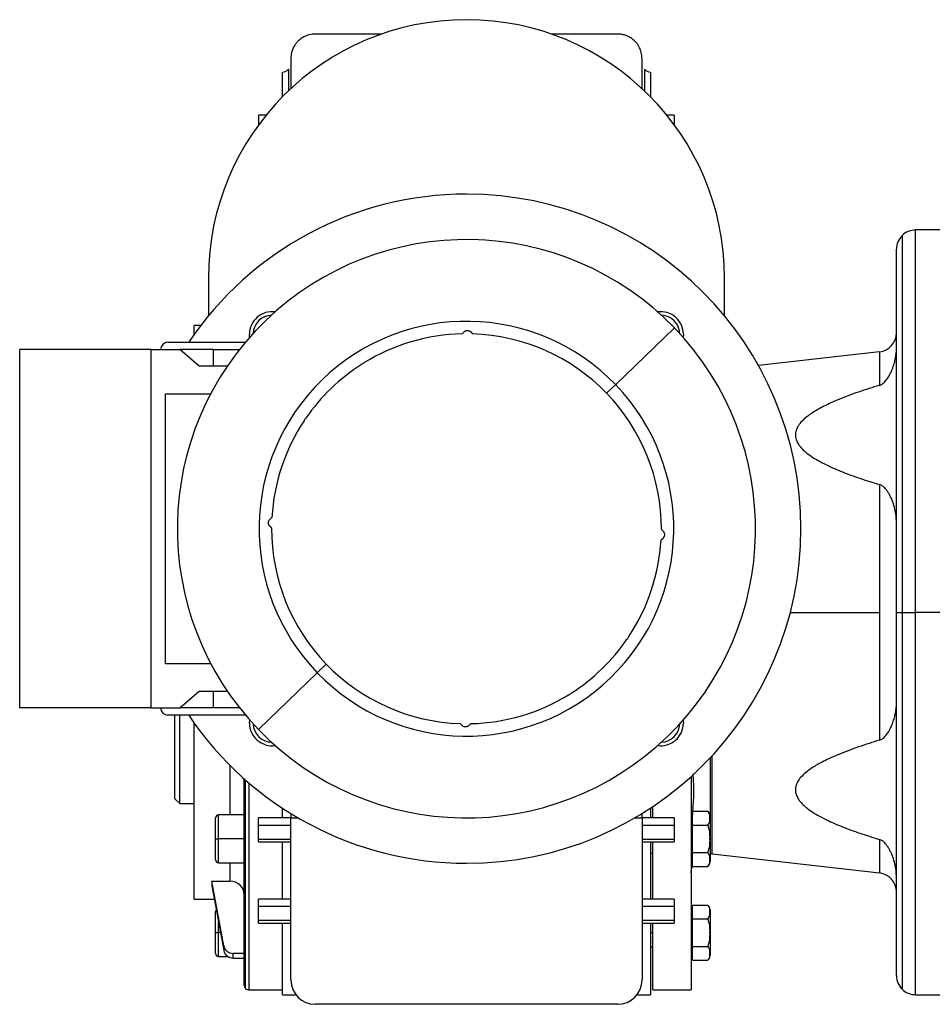
# Model space of a CAD drawing. Units: millimetres. Extents: x 469 to 4013, y 514 to 2636.
# Drawn here: x 3457 to 3648, y 1609 to 1815 of the extents above; entities that cross this region are included whole.
import ezdxf

# ---------------------------------------------------------------- set-up
doc = ezdxf.new("R2010")
doc.units = ezdxf.units.MM

msp = doc.modelspace()

# ---------------------------------------------------------------- linework, layer by layer
at = {"color": 7, "linetype": 'Continuous', "lineweight": 25}
for p, q in [((3514, 1806.56), (3514, 1800.23)), ((3587.5, 1800.23), (3587.5, 1806.56)), ((3512.25, 1798.52), (3512.25, 1803.66)), ((3589.25, 1803.66), (3589.25, 1798.52)), ((3507.25, 1794.66), (3507.25, 1792.66)), ((3508.8, 1794.66), (3507.25, 1794.66)), ((3594.25, 1794.66), (3592.7, 1794.66)), ((3594.25, 1794.66), (3594.25, 1792.66)), ((3651.75, 1770.66), (3644.75, 1770.66)), ((3640.75, 1690.66), (3640.75, 1766.66)), ((3496.75, 1760.66), (3496.75, 1752.7)), ((3604.75, 1752.7), (3604.75, 1760.66)), ((3495.13, 1750.66), (3493.75, 1750.66)), ((3493.75, 1748.79), (3493.75, 1750.66)), ((3549.82, 1748.94), (3550.25, 1749.35)), ((3551.66, 1749.33), (3552.04, 1748.93)), ((3581.96, 1738.3), (3594.27, 1750.19)), ((3488.25, 1747.16), (3504.5, 1747.16)), ((3505.38, 1748.19), (3505.34, 1748.82)), ((3596.16, 1748.82), (3596.12, 1748.19)), ((3457.25, 1670.66), (3457.25, 1745.66)), ((3484.75, 1745.66), (3457.25, 1745.66)), ((3484.75, 1670.66), (3484.75, 1745.66)), ((3484.75, 1745.66), (3490.75, 1745.66)), ((3494.78, 1742.16), (3490.75, 1745.66)), ((3497.75, 1745.66), (3490.75, 1745.66)), ((3497.75, 1745.66), (3497.75, 1742.16)), ((3637.2, 1745.17), (3611.87, 1742.28)), ((3500.71, 1742.16), (3494.78, 1742.16)), ((3581.96, 1738.3), (3580.09, 1736.5)), ((3487.75, 1736.41), (3497.25, 1736.41)), ((3487.75, 1679.91), (3487.75, 1736.41)), ((3637.2, 1717.4), (3637.2, 1690.66)), ((3510.03, 1710.51), (3509.6, 1710.1)), ((3509.58, 1708.69), (3509.96, 1708.29)), ((3591.54, 1708.03), (3591.92, 1707.63)), ((3591.47, 1705.81), (3591.9, 1706.22)), ((3637.2, 1690.66), (3637.2, 1663.92)), ((3640.75, 1690.66), (3641.92, 1690.66)), ((3640.75, 1614.66), (3640.75, 1690.66)), ((3641.92, 1690.66), (3644.75, 1690.66)), ((3651.75, 1690.66), (3644.75, 1690.66)), ((3497.25, 1679.91), (3487.75, 1679.91)), ((3521.41, 1679.82), (3519.54, 1678.02)), ((3507.23, 1666.13), (3519.54, 1678.02)), ((3490.75, 1670.66), (3494.78, 1674.16)), ((3494.78, 1674.16), (3500.71, 1674.16)), ((3497.75, 1674.16), (3497.75, 1670.66)), ((3484.75, 1670.66), (3457.25, 1670.66)), ((3484.75, 1670.66), (3490.75, 1670.66)), ((3497.75, 1670.66), (3490.75, 1670.66)), ((3504.5, 1669.16), (3488.25, 1669.16)), ((3489.75, 1651.66), (3489.75, 1669.16)), ((3490.75, 1650.66), (3490.75, 1669.16)), ((3493.75, 1630.66), (3493.75, 1667.53)), ((3505.34, 1667.5), (3505.39, 1668.16)), ((3549.46, 1667.39), (3549.84, 1666.99)), ((3551.25, 1666.97), (3551.68, 1667.38)), ((3596.11, 1668.16), (3596.16, 1667.5)), ((3493.75, 1663.3), (3493.75, 1663.3)), ((3597.75, 1656.29), (3597.75, 1611.66)), ((3504.25, 1612.66), (3504.25, 1655.84)), ((3489.75, 1651.66), (3490.75, 1650.66)), ((3490.75, 1650.66), (3493.75, 1650.66)), ((3504.25, 1648.28), (3498.85, 1648.28)), ((3512.25, 1647.66), (3512.25, 1649.7)), ((3514, 1648.58), (3514, 1647.63)), ((3587.5, 1647.63), (3587.5, 1648.58)), ((3589.25, 1649.7), (3589.25, 1647.66)), ((3589.75, 1647.66), (3589.75, 1650.03)), ((3598.05, 1648.28), (3597.75, 1648.28)), ((3598.05, 1647.61), (3598.05, 1649.06)), ((3598.05, 1649.06), (3601.3, 1649.06)), ((3601.75, 1648.08), (3601.75, 1643.28)), ((3498.25, 1643.28), (3498.25, 1647.68)), ((3507.25, 1646.66), (3507.25, 1647.66)), ((3514, 1647.66), (3507.25, 1647.66)), ((3507.25, 1646.16), (3507.25, 1646.66)), ((3507.25, 1646.16), (3514, 1646.16)), ((3507.25, 1643.16), (3507.25, 1646.16)), ((3515.59, 1647.63), (3514, 1647.63)), ((3514, 1613.76), (3514, 1647.63)), ((3587.5, 1647.63), (3585.91, 1647.63)), ((3594.25, 1647.66), (3587.5, 1647.66)), ((3587.5, 1647.63), (3587.5, 1613.76)), ((3587.5, 1646.16), (3594.25, 1646.16)), ((3594.25, 1647.66), (3594.25, 1646.66)), ((3594.25, 1646.66), (3594.25, 1646.16)), ((3594.25, 1646.16), (3594.25, 1643.16)), ((3598.05, 1646.17), (3598.05, 1647.61)), ((3598.05, 1646.17), (3601.3, 1646.17)), ((3598.05, 1643.28), (3598.05, 1646.17)), ((3498.25, 1643.28), (3498.85, 1643.28)), ((3498.25, 1638.88), (3498.25, 1643.28)), ((3504.25, 1643.28), (3498.85, 1643.28)), ((3514, 1643.16), (3507.25, 1643.16)), ((3507.25, 1642.66), (3507.25, 1643.16)), ((3507.25, 1642.66), (3514, 1642.66)), ((3512.25, 1630.66), (3512.25, 1642.66)), ((3594.25, 1643.16), (3587.5, 1643.16)), ((3587.5, 1642.66), (3594.25, 1642.66)), ((3589.25, 1642.66), (3589.25, 1630.66)), ((3589.75, 1630.66), (3589.75, 1642.66)), ((3594.25, 1643.16), (3594.25, 1642.66)), ((3597.75, 1643.28), (3598.05, 1643.28)), ((3598.05, 1640.4), (3598.05, 1643.28)), ((3601.75, 1643.28), (3601.72, 1643.28)), ((3601.75, 1643.28), (3601.75, 1638.49)), ((3589.25, 1640.28), (3589.75, 1640.28)), ((3598.05, 1638.95), (3598.05, 1640.4)), ((3598.05, 1640.4), (3601.3, 1640.4)), ((3602.2, 1640.15), (3637.2, 1636.15)), ((3498.85, 1638.28), (3504.25, 1638.28)), ((3597.75, 1638.28), (3598.05, 1638.28)), ((3598.05, 1637.51), (3598.05, 1638.95)), ((3598.05, 1637.51), (3601.3, 1637.51)), ((3497.43, 1634.44), (3501.25, 1634.44)), ((3497.43, 1634.44), (3497.43, 1633.46)), ((3499.96, 1620.87), (3497.43, 1634.44)), ((3497.43, 1633.46), (3499.96, 1619.89)), ((3493.75, 1630.66), (3497.95, 1630.66)), ((3507.25, 1629.66), (3507.25, 1630.66)), ((3514, 1630.66), (3507.25, 1630.66)), ((3507.25, 1629.16), (3507.25, 1629.66)), ((3594.25, 1630.66), (3587.5, 1630.66)), ((3594.25, 1630.66), (3594.25, 1629.66)), ((3594.25, 1629.66), (3594.25, 1629.16)), ((3498.25, 1623.66), (3498.25, 1628.06)), ((3507.25, 1629.16), (3514, 1629.16)), ((3507.25, 1626.16), (3507.25, 1629.16)), ((3587.5, 1629.16), (3594.25, 1629.16)), ((3594.25, 1629.16), (3594.25, 1626.16)), ((3598.05, 1628.66), (3597.75, 1628.66)), ((3598.05, 1627.99), (3598.05, 1629.43)), ((3598.05, 1629.43), (3601.3, 1629.43)), ((3598.05, 1626.55), (3598.05, 1627.99)), ((3601.75, 1628.46), (3601.75, 1623.66)), ((3514, 1626.16), (3507.25, 1626.16)), ((3507.25, 1625.66), (3507.25, 1626.16)), ((3507.25, 1625.66), (3514, 1625.66)), ((3512.25, 1610.66), (3512.25, 1625.66)), ((3594.25, 1626.16), (3587.5, 1626.16)), ((3587.5, 1625.66), (3594.25, 1625.66)), ((3589.25, 1625.66), (3589.25, 1610.66)), ((3589.75, 1611.66), (3589.75, 1625.66)), ((3594.25, 1626.16), (3594.25, 1625.66)), ((3598.05, 1626.55), (3601.3, 1626.55)), ((3598.05, 1623.66), (3598.05, 1626.55)), ((3498.25, 1623.66), (3498.85, 1623.66)), ((3498.25, 1619.26), (3498.25, 1623.66)), ((3597.75, 1623.66), (3598.05, 1623.66)), ((3598.05, 1620.77), (3598.05, 1623.66)), ((3601.75, 1623.66), (3601.72, 1623.66)), ((3601.75, 1623.66), (3601.75, 1618.86)), ((3499.96, 1620.87), (3499.96, 1619.89)), ((3501.93, 1618.33), (3501.93, 1619.3)), ((3504.25, 1619.3), (3501.93, 1619.3)), ((3589.25, 1620.66), (3589.75, 1620.66)), ((3598.05, 1619.33), (3598.05, 1620.77)), ((3598.05, 1620.77), (3601.3, 1620.77)), ((3598.05, 1617.89), (3598.05, 1619.33)), ((3498.85, 1618.66), (3500.79, 1618.66)), ((3501.93, 1618.33), (3504.25, 1618.33)), ((3597.75, 1618.66), (3598.05, 1618.66)), ((3598.05, 1617.89), (3601.3, 1617.89)), ((3505.25, 1611.66), (3512.25, 1611.66)), ((3589.75, 1611.66), (3597.75, 1611.66)), ((3512.25, 1610.66), (3515.05, 1610.66)), ((3586.45, 1610.66), (3589.25, 1610.66)), ((3644.75, 1610.66), (3651.75, 1610.66)), ((3582.4, 1608.66), (3519.1, 1608.66))]:
    msp.add_line(p, q, dxfattribs=at)
at = {"color": 8, "linetype": 'Continuous', "lineweight": 25}
for p, q in [((3513.49, 1804.32), (3513.49, 1799.75)), ((3588.01, 1804.32), (3588.01, 1799.75)), ((3644.75, 1690.66), (3644.75, 1770.66)), ((3641.92, 1769.49), (3641.92, 1690.66)), ((3497.75, 1745.66), (3503.27, 1745.66)), ((3637.2, 1745.17), (3637.2, 1738.16)), ((3618.53, 1690.66), (3637.2, 1690.66)), ((3641.92, 1690.66), (3641.92, 1611.83)), ((3644.75, 1610.66), (3644.75, 1690.66)), ((3503.27, 1670.66), (3497.75, 1670.66)), ((3602.2, 1640.15), (3602.2, 1660.7)), ((3501.25, 1658.67), (3501.25, 1648.28)), ((3601.75, 1660.21), (3601.75, 1648.08)), ((3504.54, 1611.95), (3504.54, 1655.58)), ((3505.25, 1611.66), (3505.25, 1654.96)), ((3498.85, 1643.28), (3498.85, 1648.28)), ((3498.85, 1638.28), (3498.85, 1643.28)), ((3637.2, 1643.16), (3637.2, 1636.15)), ((3501.25, 1638.28), (3501.25, 1634.44)), ((3498.85, 1623.66), (3498.85, 1625.86)), ((3499.26, 1623.66), (3498.85, 1623.66)), ((3498.85, 1618.66), (3498.85, 1623.66)), ((3589.25, 1623.66), (3589.75, 1623.66))]:
    msp.add_line(p, q, dxfattribs=at)
at = {"color": 7, "linetype": 'Continuous', "lineweight": 25, "flags": 128}
msp.add_lwpolyline([(3597.75, 1636.18), (3597.83, 1636.96), (3598.05, 1637.7)], dxfattribs=at)
at = {"color": 7, "linetype": 'Continuous', "lineweight": 25}
for centre, radius, start, end in [((3550.75, 1760.66), 54, 0, 180), ((3512, 1805.64), 2, 277.179, 318.3649), ((3589.5, 1805.64), 2, 221.6351, 262.821), ((3550.75, 1708.16), 70, 90, 146.1416), ((3550.75, 1708.16), 70, 270, 90), ((3644.75, 1766.66), 4, 90, 135), ((3550.75, 1708.16), 60.5, 44, 224), ((3644.75, 1766.66), 4, 135, 180), ((3510.09, 1748.82), 4.75, 82.3549, 180), ((3591.41, 1748.82), 4.75, 0, 97.6451), ((3510.09, 1748.82), 4, 92.2889, 177.7111), ((3550.75, 1708.16), 43.39, 44, 224), ((3591.41, 1748.82), 4, 2.2889, 87.7111), ((3550.75, 1708.16), 60.5, 224, 44), ((3550.75, 1708.16), 40.79, 91.3049, 121.595), ((3636.75, 1749.15), 4, 276.5272, 360), ((3488.25, 1745.66), 1.5, 90, 180), ((3550.75, 1708.16), 40.79, 44, 88.1873), ((3550.75, 1708.16), 40.79, 122.557, 145.443), ((3550.75, 1708.16), 43.39, 224, 44), ((3550.75, 1708.16), 40.79, 359.8127, 44), ((3550.75, 1708.16), 40.79, 146.405, 176.6951), ((3550.75, 1708.16), 40.79, 179.8127, 224), ((3550.75, 1708.16), 40.79, 326.405, 356.6951), ((3550.75, 1708.16), 40.79, 302.557, 325.443), ((3550.75, 1708.16), 40.79, 224, 268.1873), ((3550.75, 1708.16), 40.79, 271.3049, 301.595), ((3488.25, 1670.66), 1.5, 180, 270), ((3550.75, 1708.16), 70, 213.8584, 270), ((3510.09, 1667.5), 4.75, 180, 277.6451), ((3510.09, 1667.5), 4, 182.2889, 267.7111), ((3591.41, 1667.5), 4.75, 262.3549, 0), ((3591.41, 1667.5), 4, 272.2889, 357.7111), ((3498.85, 1647.68), 0.6, 90, 180), ((3600.25, 1647.98), 1.5, 3.8011, 45.7497), ((3601.75, 1636.18), 4, 83.4728, 90), ((3498.85, 1638.88), 0.6, 180, 270), ((3600.25, 1638.58), 1.5, 314.3707, 356.1989), ((3636.75, 1632.17), 4, 0, 83.4728), ((3498.85, 1628.06), 0.6, 144.3136, 180), ((3600.25, 1628.36), 1.5, 3.8011, 45.7497), ((3498.85, 1619.26), 0.6, 180, 270), ((3600.25, 1618.96), 1.5, 314.3707, 356.1989), ((3519.1, 1613.76), 5.1, 180, 270), ((3582.4, 1613.76), 5.1, 270, 0), ((3644.75, 1614.66), 4, 180, 225), ((3505.25, 1612.66), 1, 180, 225), ((3505.25, 1612.66), 1, 225, 270), ((3644.75, 1614.66), 4, 225, 270)]:
    msp.add_arc(centre, radius, start, end, dxfattribs=at)
for centre, major_axis, ratio, start_param, end_param in [((3501.25, 1631.6), (3, 0), 0.945802, 0.000183, 1.571006), ((3501.93, 1621.19), (2, 0), 0.945706, 3.316044, 4.7123), ((3501.93, 1620.22), (2, 0), 0.945707, 3.31604, 4.712296)]:
    msp.add_ellipse(centre, major_axis=major_axis, ratio=ratio, start_param=start_param, end_param=end_param, dxfattribs=at)
for points, knots in [([(3519.1, 1811.66), (3518.96, 1811.66), (3518.69, 1811.65), (3518.21, 1811.59), (3517.76, 1811.49), (3517.36, 1811.36), (3517.05, 1811.23), (3516.71, 1811.07), (3516.34, 1810.86), (3515.98, 1810.61), (3515.58, 1810.26), (3515.26, 1809.92), (3515, 1809.6), (3514.68, 1809.13), (3514.36, 1808.51), (3514.14, 1807.8), (3514.02, 1807.14), (3514.01, 1806.75), (3514, 1806.56)], [0, 0, 0, 0, 0.062545, 0.125083, 0.193571, 0.223173, 0.25011, 0.282728, 0.312541, 0.342996, 0.374921, 0.43081, 0.46346, 0.499812, 0.621098, 0.749816, 0.874904, 1, 1, 1, 1]), ([(3533, 1811.66), (3531.66, 1811.66), (3528.99, 1811.66), (3525.47, 1811.66), (3522.16, 1811.66), (3520.12, 1811.66), (3519.1, 1811.66)], [0, 0, 0, 0, 0.249127, 0.496915, 0.748901, 1, 1, 1, 1]), ([(3582.4, 1811.66), (3581.03, 1811.66), (3578.29, 1811.66), (3573.78, 1811.66), (3570.26, 1811.66), (3568.5, 1811.66)], [0, 0, 0, 0, 0.335439, 0.669179, 1, 1, 1, 1]), ([(3587.5, 1806.56), (3587.49, 1806.75), (3587.48, 1807.14), (3587.38, 1807.73), (3587.21, 1808.27), (3587, 1808.78), (3586.72, 1809.3), (3586.39, 1809.76), (3586.08, 1810.1), (3585.82, 1810.35), (3585.52, 1810.61), (3585.16, 1810.86), (3584.79, 1811.07), (3584.34, 1811.29), (3583.94, 1811.43), (3583.57, 1811.53), (3583.04, 1811.64), (3582.68, 1811.65), (3582.4, 1811.66)], [0, 0, 0, 0, 0.125089, 0.250171, 0.338474, 0.416943, 0.500284, 0.569184, 0.59856, 0.625248, 0.657168, 0.687625, 0.717432, 0.750053, 0.806477, 0.839103, 0.875027, 1, 1, 1, 1]), ([(3550.25, 1749.35), (3550.29, 1749.39), (3550.39, 1749.48), (3550.57, 1749.57), (3550.76, 1749.62), (3550.96, 1749.64), (3551.16, 1749.61), (3551.35, 1749.55), (3551.52, 1749.46), (3551.61, 1749.37), (3551.66, 1749.33)], [0, 0, 0, 0, 0.12526, 0.249999, 0.374939, 0.499999, 0.625027, 0.749999, 0.874675, 1, 1, 1, 1]), ([(3637.2, 1738.16), (3637.31, 1738.2), (3637.53, 1738.28), (3637.99, 1738.57), (3638.51, 1739.08), (3638.99, 1739.76), (3639.38, 1740.44), (3639.7, 1741.11), (3640.03, 1741.92), (3640.32, 1742.85), (3640.57, 1743.92), (3640.72, 1744.98), (3640.74, 1745.69), (3640.75, 1746.01)], [0, 0, 0, 0, 0.029305, 0.062446, 0.152, 0.249772, 0.32921, 0.412183, 0.499846, 0.62488, 0.749917, 0.885243, 1, 1, 1, 1]), ([(3528.91, 1742.65), (3528.98, 1742.71), (3529.12, 1742.83), (3529.29, 1742.88), (3529.38, 1742.91)], [0, 0, 0, 0, 0.499983, 1, 1, 1, 1]), ([(3528.8, 1742.54), (3528.82, 1742.56), (3528.86, 1742.6), (3528.9, 1742.63), (3528.91, 1742.65)], [0, 0, 0, 0, 0.56, 1, 1, 1, 1]), ([(3637.2, 1738.16), (3636.47, 1737.94), (3634.99, 1737.49), (3632.79, 1736.76), (3630.61, 1735.98), (3628.52, 1735.16), (3626.72, 1734.36), (3625.22, 1733.62), (3623.99, 1732.95), (3622.92, 1732.27), (3621.53, 1731.26), (3620.35, 1730.09), (3619.71, 1728.75), (3619.55, 1727.78), (3619.71, 1726.82), (3620.11, 1725.97), (3620.65, 1725.24), (3621.26, 1724.61), (3622.1, 1723.87), (3623.27, 1723.05), (3624.81, 1722.15), (3627.01, 1721.05), (3629.92, 1719.83), (3633.49, 1718.55), (3635.97, 1717.78), (3637.2, 1717.4)], [0, 0, 0, 0, 0.049848, 0.10088, 0.152193, 0.203248, 0.250127, 0.285112, 0.317536, 0.347513, 0.375184, 0.442407, 0.471843, 0.499905, 0.527958, 0.557392, 0.578383, 0.600794, 0.62486, 0.662241, 0.703821, 0.7499, 0.83032, 0.915849, 1, 1, 1, 1]), ([(3517.04, 1731.19), (3516.98, 1731.12), (3516.86, 1730.99), (3516.8, 1730.82), (3516.77, 1730.73)], [0, 0, 0, 0, 0.500518, 1, 1, 1, 1]), ([(3517.04, 1731.19), (3517.06, 1731.21), (3517.1, 1731.25), (3517.14, 1731.28), (3517.16, 1731.3)], [0, 0, 0, 0, 0.56, 1, 1, 1, 1]), ([(3640.75, 1709.55), (3640.73, 1710), (3640.7, 1710.91), (3640.44, 1712.32), (3640.08, 1713.51), (3639.7, 1714.46), (3639.38, 1715.13), (3639.04, 1715.73), (3638.67, 1716.25), (3638.35, 1716.63), (3638.06, 1716.9), (3637.73, 1717.17), (3637.42, 1717.31), (3637.2, 1717.4)], [0, 0, 0, 0, 0.157604, 0.323537, 0.500156, 0.587825, 0.670809, 0.750262, 0.818202, 0.875296, 0.908403, 0.937818, 1, 1, 1, 1]), ([(3509.58, 1708.69), (3509.54, 1708.74), (3509.45, 1708.83), (3509.36, 1709.01), (3509.31, 1709.2), (3509.29, 1709.4), (3509.31, 1709.6), (3509.38, 1709.79), (3509.47, 1709.96), (3509.56, 1710.06), (3509.6, 1710.1)], [0, 0, 0, 0, 0.125309, 0.25, 0.37494, 0.5, 0.625028, 0.75, 0.874724, 1, 1, 1, 1]), ([(3591.92, 1707.63), (3591.96, 1707.58), (3592.05, 1707.49), (3592.14, 1707.31), (3592.19, 1707.12), (3592.21, 1706.92), (3592.19, 1706.72), (3592.12, 1706.53), (3592.03, 1706.36), (3591.94, 1706.26), (3591.9, 1706.22)], [0, 0, 0, 0, 0.125309, 0.25, 0.37494, 0.5, 0.625028, 0.75, 0.874724, 1, 1, 1, 1]), ([(3584.34, 1685.02), (3584.37, 1685.04), (3584.4, 1685.08), (3584.44, 1685.12), (3584.46, 1685.13)], [0, 0, 0, 0, 0.56, 1, 1, 1, 1]), ([(3584.46, 1685.13), (3584.52, 1685.2), (3584.64, 1685.33), (3584.7, 1685.5), (3584.73, 1685.59)], [0, 0, 0, 0, 0.500518, 1, 1, 1, 1]), ([(3572.12, 1673.42), (3572.21, 1673.44), (3572.38, 1673.49), (3572.52, 1673.61), (3572.59, 1673.67)], [0, 0, 0, 0, 0.499482, 1, 1, 1, 1]), ([(3572.59, 1673.67), (3572.61, 1673.69), (3572.65, 1673.73), (3572.68, 1673.76), (3572.7, 1673.78)], [0, 0, 0, 0, 0.56, 1, 1, 1, 1]), ([(3637.2, 1663.92), (3637.31, 1663.96), (3637.53, 1664.04), (3637.99, 1664.33), (3638.51, 1664.84), (3638.99, 1665.51), (3639.38, 1666.19), (3639.7, 1666.86), (3640.03, 1667.67), (3640.32, 1668.6), (3640.57, 1669.68), (3640.72, 1670.73), (3640.74, 1671.44), (3640.75, 1671.77)], [0, 0, 0, 0, 0.029305, 0.062446, 0.152, 0.249772, 0.32921, 0.412183, 0.499846, 0.62488, 0.749917, 0.885243, 1, 1, 1, 1]), ([(3551.25, 1666.97), (3551.21, 1666.93), (3551.11, 1666.84), (3550.93, 1666.75), (3550.74, 1666.7), (3550.54, 1666.68), (3550.34, 1666.71), (3550.15, 1666.77), (3549.98, 1666.86), (3549.89, 1666.95), (3549.84, 1666.99)], [0, 0, 0, 0, 0.12526, 0.249999, 0.374939, 0.499999, 0.625027, 0.749999, 0.874675, 1, 1, 1, 1]), ([(3637.2, 1663.92), (3636.47, 1663.7), (3634.99, 1663.24), (3632.79, 1662.51), (3630.61, 1661.73), (3628.52, 1660.91), (3626.72, 1660.12), (3625.22, 1659.38), (3623.99, 1658.7), (3622.92, 1658.03), (3621.53, 1657.01), (3620.35, 1655.85), (3619.71, 1654.51), (3619.55, 1653.54), (3619.71, 1652.57), (3620.11, 1651.72), (3620.65, 1650.99), (3621.26, 1650.36), (3622.1, 1649.63), (3623.27, 1648.8), (3624.81, 1647.9), (3627.01, 1646.8), (3629.92, 1645.58), (3633.49, 1644.3), (3635.97, 1643.54), (3637.2, 1643.16)], [0, 0, 0, 0, 0.049848, 0.10088, 0.152193, 0.203248, 0.250127, 0.285112, 0.317536, 0.347513, 0.375184, 0.442407, 0.471843, 0.499905, 0.527958, 0.557392, 0.578383, 0.600794, 0.62486, 0.662241, 0.703821, 0.7499, 0.83032, 0.915849, 1, 1, 1, 1]), ([(3598.12, 1656.85), (3598.19, 1655.74), (3598.37, 1653.15), (3598.18, 1650.55), (3598.07, 1649.06)], [0, 0, 0, 0, 0.424911, 1, 1, 1, 1]), ([(3598.05, 1648.72), (3598.05, 1648.61), (3598.04, 1648.46), (3598.03, 1648.32), (3598.03, 1648.28)], [0, 0, 0, 0, 0.767246, 1, 1, 1, 1]), ([(3601.3, 1646.17), (3601.45, 1646.41), (3601.74, 1646.88), (3601.71, 1647.61), (3601.74, 1648.35), (3601.45, 1648.82), (3601.3, 1649.06)], [0, 0, 0, 0, 0.2493718, 0.4999999, 0.750628, 1, 1, 1, 1]), ([(3601.72, 1643.28), (3601.73, 1643.78), (3601.74, 1644.76), (3601.45, 1645.7), (3601.3, 1646.17)], [0, 0, 0, 0, 0.501263, 1, 1, 1, 1]), ([(3601.3, 1640.4), (3601.45, 1640.87), (3601.74, 1641.81), (3601.73, 1642.79), (3601.72, 1643.28)], [0, 0, 0, 0, 0.498737, 1, 1, 1, 1]), ([(3640.75, 1635.31), (3640.73, 1635.75), (3640.7, 1636.67), (3640.44, 1638.07), (3640.08, 1639.26), (3639.7, 1640.21), (3639.38, 1640.88), (3639.04, 1641.48), (3638.67, 1642), (3638.35, 1642.39), (3638.06, 1642.66), (3637.73, 1642.93), (3637.42, 1643.06), (3637.2, 1643.16)], [0, 0, 0, 0, 0.157604, 0.323537, 0.500156, 0.587825, 0.670809, 0.750262, 0.818202, 0.875296, 0.908403, 0.937818, 1, 1, 1, 1]), ([(3601.3, 1637.51), (3601.45, 1637.74), (3601.74, 1638.21), (3601.71, 1638.95), (3601.74, 1639.69), (3601.45, 1640.16), (3601.3, 1640.4)], [0, 0, 0, 0, 0.249372, 0.5, 0.750628, 1, 1, 1, 1]), ([(3601.3, 1626.55), (3601.45, 1626.78), (3601.74, 1627.25), (3601.71, 1627.99), (3601.74, 1628.73), (3601.45, 1629.2), (3601.3, 1629.43)], [0, 0, 0, 0, 0.249372, 0.5, 0.750628, 1, 1, 1, 1]), ([(3601.72, 1623.66), (3601.73, 1624.15), (3601.74, 1625.14), (3601.45, 1626.08), (3601.3, 1626.55)], [0, 0, 0, 0, 0.501263, 1, 1, 1, 1]), ([(3601.3, 1620.77), (3601.45, 1621.24), (3601.74, 1622.18), (3601.73, 1623.17), (3601.72, 1623.66)], [0, 0, 0, 0, 0.498737, 1, 1, 1, 1]), ([(3601.3, 1617.89), (3601.45, 1618.12), (3601.74, 1618.59), (3601.71, 1619.33), (3601.74, 1620.07), (3601.45, 1620.54), (3601.3, 1620.77)], [0, 0, 0, 0, 0.249372, 0.5, 0.750628, 1, 1, 1, 1])]:
    msp.add_open_spline(points, degree=3, knots=knots, dxfattribs=at)

doc.saveas('drawing.dxf')
